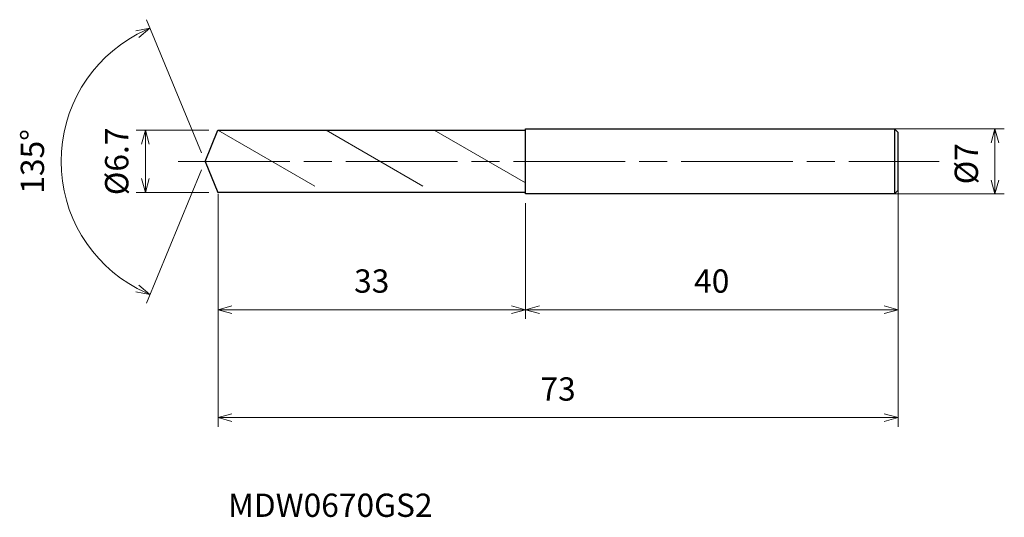
# Model space of a CAD drawing. Units: millimetres. Extents: x -20 to 86, y -38 to 15.
import ezdxf

# ---------------------------------------------------------------- set-up
doc = ezdxf.new("R2010")
doc.units = ezdxf.units.MM
doc.linetypes.add('AM_ISO08W050', pattern=[18, 12, -1.5, 3, -1.5])
doc.linetypes.add('AM_ISO09W050', pattern=[22.5, 12, -1.5, 3, -1.5, 3, -1.5])
for name, color, linetype, lineweight in [('AM_0', 7, 'Continuous', 30), ('AM_11', 3, 'AM_ISO09W050', 13), ('AM_5', 3, 'Continuous', 13), ('AM_7', 4, 'AM_ISO08W050', 13)]:
    doc.layers.add(name, color=color, linetype=linetype, lineweight=lineweight)
doc.styles.add('ACISOTS', font='isocp.shx', dxfattribs={"height": 3.8, "bigfont": 'extfont.shx'})
doc.styles.get("Standard").update_dxf_attribs({"font": 'ISOCP.SHX', "bigfont": 'EXTFONT.SHX'})
doc.dimstyles.new('AM_JIS$0', dxfattribs={"dimtxt": 3.8, "dimasz": 2.5, "dimexe": 1, "dimexo": 1, "dimgap": 1.5, "dimtad": 3, "dimdsep": 46, "dimtxsty": 'STANDARD', "dimblk": 'OPEN30', "dimcen": 0, "dimclrd": 256, "dimclre": 256, "dimclrt": 2, "dimaunit": 1, "dimadec": 0, "dimazin": 2, "dimtp": 0.1, "dimtm": 0.1, "dimtfac": 0.71, "dimtmove": 0, "dimatfit": 3, "dimldrblk": 'OPEN30', "dimfxl": 1, "dimlwd": -1, "dimlwe": -1, "dimarcsym": 0})
doc.dimstyles.new('AM_JIS$2', dxfattribs={"dimtxt": 3.8, "dimasz": 2.5, "dimexe": 1, "dimexo": 1, "dimgap": 1.5, "dimtad": 3, "dimdsep": 46, "dimtxsty": 'STANDARD', "dimblk": 'OPEN30', "dimcen": 0, "dimclrd": 256, "dimclre": 256, "dimclrt": 2, "dimaunit": 1, "dimadec": 0, "dimazin": 2, "dimtp": 0.1, "dimtm": 0.1, "dimtfac": 0.71, "dimtmove": 0, "dimatfit": 3, "dimldrblk": 'OPEN30', "dimfxl": 1, "dimlwd": -1, "dimlwe": -1, "dimarcsym": 0})

# ---------------------------------------------------------------- blocks, each defined once
blk = doc.blocks.new('_Open30')
at = {"color": 0, "linetype": 'ByBlock', "lineweight": -2}
for p, q in [((-1, 0.268), (0, 0)), ((0, 0), (-1, -0.268)), ((0, 0), (-1, 0))]:
    blk.add_line(p, q, dxfattribs=at)
blk = doc.blocks.new('*D4')
at = {"layer": 'AM_5'}
for p, q in [((72.87, 3.5), (85.79, 3.5)), ((84.79, -2), (84.79, 2)), ((72.99, -3.5), (85.79, -3.5))]:
    blk.add_line(p, q, dxfattribs=at)
at = {"layer": 'Defpoints', "color": 0}
for p in [(71.87, 3.5), (84.79, 3.5), (71.99, -3.5)]:
    blk.add_point(p, dxfattribs=at)
at = {"layer": 'AM_5', "xscale": 1.5, "yscale": 1.5, "zscale": 1.5}
for p, rotation in [((84.79, 3.5), 90), ((84.79, -3.5), 270)]:
    blk.add_blockref('_Open30', p, dxfattribs=dict(at, rotation=rotation))
at = {"layer": 'AM_5', "color": 2, "insert": (82.04, -0.25), "char_height": 2.5, "attachment_point": 5, "rotation": 90}
blk.add_mtext('%%c7', dxfattribs=at)
blk = doc.blocks.new('*D5')
at = {"layer": 'AM_5'}
for p, q in [((-0.38, 0.92), (-6.3, 15.21)), ((-0.38, -0.92), (-6.3, -15.21))]:
    blk.add_line(p, q, dxfattribs=at)
blk.add_arc((0, 0), 15.46, 118.0595, 241.9405, dxfattribs=at)
at = {"layer": 'Defpoints', "color": 0}
for p in [(-14.29, 5.92), (1.39, 3.35), (0, 0), (0, 0), (1.39, -3.35)]:
    blk.add_point(p, dxfattribs=at)
at = {"layer": 'AM_5', "xscale": 1.5, "yscale": 1.5, "zscale": 1.5}
for p, rotation in [((-5.92, 14.29), 25.27975742234419), ((-5.92, -14.29), 334.7202425776558)]:
    blk.add_blockref('_Open30', p, dxfattribs=dict(at, rotation=rotation))
at = {"layer": 'AM_5', "color": 2, "insert": (-18.21, 0), "char_height": 2.5, "attachment_point": 5, "rotation": 90}
blk.add_mtext('135°', dxfattribs=at)
blk = doc.blocks.new('*D6')
at = {"layer": 'AM_5'}
for p, q in [((74.39, -3.01), (74.39, -16.92)), ((34.39, -4.5), (34.39, -16.92)), ((35.89, -15.92), (72.89, -15.92))]:
    blk.add_line(p, q, dxfattribs=at)
at = {"layer": 'Defpoints', "color": 0}
for p in [(74.39, -2.01), (34.39, -3.5), (74.39, -15.92)]:
    blk.add_point(p, dxfattribs=at)
at = {"layer": 'AM_5', "xscale": 1.5, "yscale": 1.5, "zscale": 1.5, "rotation": 180}
blk.add_blockref('_Open30', (34.39, -15.92), dxfattribs=at)
at = {"layer": 'AM_5', "xscale": 1.5, "yscale": 1.5, "zscale": 1.5}
blk.add_blockref('_Open30', (74.39, -15.92), dxfattribs=at)
at = {"layer": 'AM_5', "color": 2, "insert": (54.39, -13.17), "char_height": 2.5, "attachment_point": 5}
blk.add_mtext('40', dxfattribs=at)
blk = doc.blocks.new('*D10')
at = {"layer": 'AM_5'}
for p, q in [((0.39, 3.35), (-7.41, 3.35)), ((-6.41, -1.85), (-6.41, 1.85)), ((0.39, -3.35), (-7.41, -3.35))]:
    blk.add_line(p, q, dxfattribs=at)
at = {"layer": 'Defpoints', "color": 0}
for p in [(-6.41, 3.35), (1.39, 3.35), (1.39, -3.35)]:
    blk.add_point(p, dxfattribs=at)
at = {"layer": 'AM_5', "xscale": 1.5, "yscale": 1.5, "zscale": 1.5}
for p, rotation in [((-6.41, 3.35), 90), ((-6.41, -3.35), 270)]:
    blk.add_blockref('_Open30', p, dxfattribs=dict(at, rotation=rotation))
at = {"layer": 'AM_5', "color": 2, "insert": (-9.16, 0), "char_height": 2.5, "attachment_point": 5, "rotation": 90}
blk.add_mtext('%%c6.7', dxfattribs=at)
blk = doc.blocks.new('*D11')
at = {"layer": 'AM_5'}
for p, q in [((1.39, -3.5), (1.39, -28.51)), ((74.39, -3.24), (74.39, -28.51)), ((2.89, -27.51), (72.89, -27.51))]:
    blk.add_line(p, q, dxfattribs=at)
at = {"layer": 'Defpoints', "color": 0}
for p in [(1.39, -2.5), (74.39, -2.24), (74.39, -27.51)]:
    blk.add_point(p, dxfattribs=at)
at = {"layer": 'AM_5', "xscale": 1.5, "yscale": 1.5, "zscale": 1.5, "rotation": 180}
blk.add_blockref('_Open30', (1.39, -27.51), dxfattribs=at)
at = {"layer": 'AM_5', "xscale": 1.5, "yscale": 1.5, "zscale": 1.5}
blk.add_blockref('_Open30', (74.39, -27.51), dxfattribs=at)
at = {"layer": 'AM_5', "color": 2, "insert": (37.89, -24.76), "char_height": 2.5, "attachment_point": 5}
blk.add_mtext('73', dxfattribs=at)
blk = doc.blocks.new('*D12')
at = {"layer": 'AM_5'}
for p, q in [((1.39, -3.5), (1.39, -16.92)), ((34.39, -4.91), (34.39, -16.92)), ((2.89, -15.92), (32.89, -15.92))]:
    blk.add_line(p, q, dxfattribs=at)
at = {"layer": 'Defpoints', "color": 0}
for p in [(1.39, -2.5), (34.39, -3.91), (34.39, -15.92)]:
    blk.add_point(p, dxfattribs=at)
at = {"layer": 'AM_5', "xscale": 1.5, "yscale": 1.5, "zscale": 1.5, "rotation": 180}
blk.add_blockref('_Open30', (1.39, -15.92), dxfattribs=at)
at = {"layer": 'AM_5', "xscale": 1.5, "yscale": 1.5, "zscale": 1.5}
blk.add_blockref('_Open30', (34.39, -15.92), dxfattribs=at)
at = {"layer": 'AM_5', "color": 2, "insert": (17.89, -13.17), "char_height": 2.5, "attachment_point": 5}
blk.add_mtext('33', dxfattribs=at)

msp = doc.modelspace()

# ---------------------------------------------------------------- linework, layer by layer
at = {"layer": 'AM_0'}
for p, q in [((0, 0), (1.388, 3.35)), ((1.388, 3.35), (34.288, 3.35)), ((34.388, -3.5), (34.388, 3.5)), ((34.388, 3.5), (73.988, 3.5)), ((74.388, 3.1), (73.988, 3.5)), ((73.988, 3.5), (73.988, -3.5)), ((74.388, -3.1), (74.388, 3.1)), ((0, 0), (1.388, -3.35)), ((73.988, -3.5), (74.388, -3.1)), ((34.288, -3.35), (1.388, -3.35)), ((73.988, -3.5), (34.388, -3.5))]:
    msp.add_line(p, q, dxfattribs=at)
for centre, start_param, end_param in [((34.288, 3.46), 3.1415927, 4.712389), ((34.288, -3.46), -1.5707963, 0)]:
    msp.add_ellipse(centre, major_axis=(0, 0.11), ratio=0.9104478, start_param=start_param, end_param=end_param, dxfattribs=at)
at = {"layer": 'AM_11'}
for p, q in [((1.388, 3.35), (12.992, -3.35)), ((12.992, 3.35), (24.597, -3.35)), ((24.597, 3.35), (34.388, -2.303))]:
    msp.add_line(p, q, dxfattribs=at)
at = {"layer": 'AM_7'}
msp.add_line((-2.891, 0), (78.81, 0), dxfattribs=at)

# ---------------------------------------------------------------- texts
at = {"layer": 'AM_0', "style": 'ACISOTS'}
msp.add_text('MDW0670GS2', height=2.5, dxfattribs=at).set_placement((2.465, -38.166))

# ---------------------------------------------------------------- dimensions: what is measured, and where the dimension line sits
at = {"layer": 'AM_5'}
dim = msp.add_angular_dim_2l(base=(-14.288, 5.918), line1=((0, 0), (1.388, -3.35)), line2=((0, 0), (1.388, 3.35)), dimstyle='AM_JIS$2', override={"dimtxt": 2.5, "dimasz": 1.5, "dimlfac": 1}, dxfattribs=at)
dim.commit()
dim.dimension.update_dxf_attribs({"geometry": '*D5', "text_midpoint": (-18.215, 0)})
for base, p1, p2, picture, middle in [((-6.411, 3.35), (1.388, -3.35), (1.388, 3.35), '*D10', (-6.411, 0)), ((84.792, 3.5), (71.986, -3.5), (71.871, 3.5), '*D4', (84.792, -0.25))]:
    dim = msp.add_linear_dim(base=base, p1=p1, p2=p2, angle=90, text='%%c<>', dimstyle='AM_JIS$0', override={"dimtxt": 2.5, "dimasz": 1.5}, dxfattribs=at)
    dim.commit()
    dim.dimension.update_dxf_attribs({"geometry": picture, "text_midpoint": middle, "dimtype": 160})
for base, p1, p2, picture, middle in [((74.388, -15.919), (34.388, -3.5), (74.388, -2.005), '*D6', (54.388, -13.169)), ((74.388, -27.513), (1.388, -2.502), (74.388, -2.239), '*D11', (37.888, -24.763)), ((34.388, -15.919), (1.388, -2.502), (34.388, -3.908), '*D12', (17.888, -13.169))]:
    dim = msp.add_linear_dim(base=base, p1=p1, p2=p2, dimstyle='AM_JIS$0', override={"dimtxt": 2.5, "dimasz": 1.5}, dxfattribs=at)
    dim.commit()
    dim.dimension.update_dxf_attribs({"geometry": picture, "text_midpoint": middle})

doc.saveas('drawing.dxf')
